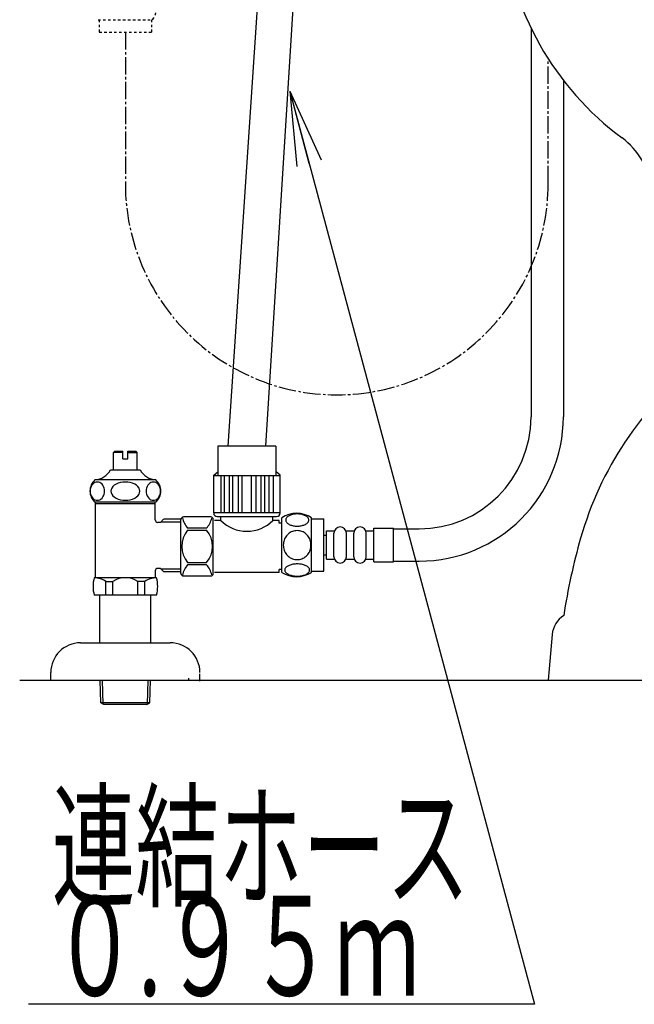
# Model space of a CAD drawing. Extents: x 0 to 1997, y 8 to 2789.
# Drawn here: x 1267 to 1514, y 371 to 766 of the extents above; entities that cross this region are included whole.
import ezdxf
from ezdxf.enums import TextEntityAlignment as Align

# ---------------------------------------------------------------- set-up
doc = ezdxf.new("R2010")
doc.units = 0
doc.linetypes.add('EXLTYPE2', pattern=[2, 1, -1])
doc.linetypes.add('EXLTYPE3', pattern=[10, 7, -1, 1, -1])
doc.layers.get('0').update_dxf_attribs({"linetype": 'CONTINUOUS'})
for name, color, linetype in [('タンク', 7, 'CONTINUOUS'), ('便器', 7, 'CONTINUOUS'), ('便座', 7, 'CONTINUOUS'), ('止水栓', 7, 'CONTINUOUS')]:
    doc.layers.add(name, color=color, linetype=linetype)
doc.styles.add('EXCADSTD', font='monotxt', dxfattribs={"bigfont": 'extfont'})
doc.styles.get("Standard").update_dxf_attribs({"font": 'monotxt', "bigfont": 'extfont'})
doc.dimstyles.new('ISO-25', dxfattribs={"dimtxt": 2.5, "dimasz": 2.5, "dimexe": 1.25, "dimexo": 0.625, "dimtad": 1, "dimtxsty": 'STANDARD', "dimcen": 2.5, "dimazin": 3, "dimtfac": 1, "dimtmove": 0, "dimatfit": 3})

# ---------------------------------------------------------------- blocks, each defined once
blk = doc.blocks.new('EX_NORM')
at = {"color": 0, "linetype": 'CONTINUOUS'}
for q in [(-1, 0.167), (-1, 0), (-1, -0.167)]:
    blk.add_line((0, 0), q, dxfattribs=at)

msp = doc.modelspace()

# ---------------------------------------------------------------- linework, layer by layer
at = {"layer": 'タンク', "color": 6, "linetype": 'CONTINUOUS'}
for p, q in [((1472.584, 763.135), (1472.584, 606.798)), ((1372.346, 544.316), (1372.346, 566.256)), ((1384.346, 544.316), (1384.346, 566.254)), ((1384.346, 565.785), (1389.346, 565.785)), ((1389.346, 544.785), (1389.346, 565.785)), ((1409.346, 562.048), (1417.346, 562.048)), ((1409.346, 548.548), (1409.346, 562.048)), ((1417.346, 548.548), (1417.346, 562.048)), ((1389.346, 559.298), (1390.346, 559.298)), ((1390.346, 549.548), (1390.346, 561.048)), ((1390.346, 561.048), (1393.346, 561.048)), ((1393.346, 550.548), (1393.346, 560.048)), ((1398.346, 561.048), (1401.346, 561.048)), ((1398.346, 550.548), (1398.346, 560.048)), ((1398.346, 550.548), (1398.346, 560.048)), ((1401.346, 550.548), (1401.346, 560.048)), ((1406.346, 561.048), (1409.346, 561.048)), ((1406.346, 550.548), (1406.346, 560.048)), ((1417.346, 561.798), (1427.584, 561.798)), ((1389.346, 551.298), (1390.346, 551.298)), ((1390.346, 549.548), (1393.346, 549.548)), ((1398.346, 549.548), (1401.346, 549.548)), ((1406.346, 549.548), (1409.346, 549.548)), ((1409.346, 548.548), (1417.346, 548.548)), ((1417.346, 548.798), (1427.584, 548.798)), ((1384.346, 544.785), (1389.346, 544.785))]:
    msp.add_line(p, q, dxfattribs=at)
at = {"layer": 'タンク', "color": 3, "linetype": 'EXLTYPE3'}
msp.add_line((1479.5, 700.69), (1479.5, 750.752), dxfattribs=at)
at = {"layer": 'タンク', "color": 6, "linetype": 'CONTINUOUS', "flags": 128}
for points in [[(1343.846, 566.565), (1332.846, 566.565)], [(1347.846, 565.215), (1347.846, 566.715)], [(1368.846, 565.215), (1368.846, 566.715)], [(1378.604, 562.888), (1379.007, 562.897), (1379.407, 562.927), (1379.802, 562.973), (1380.186, 563.037), (1380.559, 563.117), (1380.918, 563.217), (1381.257, 563.332), (1381.58, 563.461), (1381.878, 563.606), (1382.149, 563.764), (1382.395, 563.933), (1382.612, 564.113), (1382.8, 564.304), (1382.954, 564.501), (1383.074, 564.704), (1383.162, 564.914), (1383.216, 565.124), (1383.233, 565.339), (1383.216, 565.551), (1383.162, 565.764), (1383.074, 565.974), (1382.954, 566.176), (1382.798, 566.374), (1382.612, 566.562), (1382.395, 566.743), (1382.151, 566.914), (1381.878, 567.07), (1381.58, 567.214), (1381.257, 567.346), (1380.918, 567.46), (1380.559, 567.558), (1380.188, 567.639), (1379.802, 567.705), (1379.407, 567.751), (1379.007, 567.778), (1378.604, 567.788), (1378.201, 567.778), (1377.8, 567.751), (1377.405, 567.705), (1377.019, 567.641), (1376.646, 567.558), (1376.287, 567.46), (1375.947, 567.346), (1375.625, 567.214), (1375.33, 567.07), (1375.056, 566.914), (1374.81, 566.743), (1374.592, 566.564), (1374.407, 566.374), (1374.253, 566.176), (1374.131, 565.974), (1374.043, 565.764), (1373.989, 565.551), (1373.972, 565.339), (1373.992, 565.124), (1374.043, 564.914), (1374.131, 564.704), (1374.253, 564.501), (1374.407, 564.304)], [(1331.846, 543.865), (1331.846, 565.565)], [(1342.158, 562.035), (1334.534, 562.035)], [(1344.846, 548.215), (1344.846, 565.565)], [(1347.846, 565.215), (1345.346, 565.215)], [(1371.346, 565.215), (1368.846, 565.215)], [(1371.346, 564.015), (1371.346, 565.215)], [(1372.346, 564.015), (1371.346, 564.015)], [(1374.407, 564.304), (1374.592, 564.113), (1374.81, 563.933), (1375.056, 563.764), (1375.33, 563.606), (1375.628, 563.461), (1375.947, 563.332), (1376.287, 563.217), (1376.646, 563.117), (1377.019, 563.037), (1377.405, 562.973)], [(1377.405, 562.973), (1377.798, 562.927), (1378.198, 562.897), (1378.601, 562.888)], [(1334.534, 561.208), (1342.158, 561.208)], [(1384.131, 555.285), (1384.109, 555.783), (1384.043, 556.279), (1383.941, 556.767), (1383.794, 557.253), (1383.609, 557.722), (1383.386, 558.173), (1383.125, 558.603), (1382.83, 559.006), (1382.503, 559.382), (1382.144, 559.724), (1381.758, 560.034), (1381.35, 560.307), (1380.921, 560.544), (1380.471, 560.737), (1380.007, 560.891), (1379.534, 561.001), (1379.053, 561.066), (1378.57, 561.091), (1378.084, 561.066), (1377.603, 561.001), (1377.129, 560.891), (1376.668, 560.737), (1376.218, 560.544), (1375.789, 560.307), (1375.379, 560.034), (1374.995, 559.724), (1374.636, 559.382), (1374.309, 559.006), (1374.014, 558.603), (1373.753, 558.173), (1373.528, 557.722), (1373.342, 557.253), (1373.198, 556.767), (1373.093, 556.272), (1373.03, 555.766), (1373.008, 555.258), (1373.03, 554.751), (1373.093, 554.245), (1373.198, 553.75), (1373.342, 553.264), (1373.528, 552.795), (1373.753, 552.343), (1374.014, 551.914), (1374.309, 551.511), (1374.636, 551.135), (1374.995, 550.793), (1375.379, 550.483), (1375.789, 550.21), (1376.218, 549.973), (1376.668, 549.78), (1377.129, 549.626), (1377.603, 549.516), (1378.084, 549.45), (1378.567, 549.428)], [(1378.57, 549.428), (1379.053, 549.45), (1379.534, 549.516), (1380.007, 549.626), (1380.471, 549.78), (1380.918, 549.973), (1381.35, 550.21), (1381.758, 550.483), (1382.144, 550.793), (1382.5, 551.135), (1382.83, 551.511), (1383.123, 551.914), (1383.386, 552.343), (1383.611, 552.795), (1383.797, 553.264), (1383.941, 553.75), (1384.046, 554.245), (1384.109, 554.751), (1384.131, 555.258), (1384.131, 555.268), (1384.131, 555.275), (1384.131, 555.285)], [(1334.534, 548.223), (1342.158, 548.223)], [(1342.158, 547.395), (1334.534, 547.395)], [(1344.846, 546.965), (1344.846, 548.215)], [(1344.846, 543.865), (1344.846, 546.965)], [(1378.596, 542.79), (1379.033, 542.8), (1379.466, 542.827), (1379.89, 542.873), (1380.305, 542.939), (1380.706, 543.02), (1381.091, 543.117), (1381.46, 543.234), (1381.804, 543.364), (1382.127, 543.508), (1382.42, 543.667), (1382.686, 543.835), (1382.918, 544.016), (1383.12, 544.204), (1383.286, 544.401), (1383.418, 544.606), (1383.511, 544.814), (1383.57, 545.026), (1383.587, 545.239), (1383.567, 545.454), (1383.511, 545.666), (1383.418, 545.874), (1383.286, 546.079), (1383.12, 546.276), (1382.918, 546.464), (1382.683, 546.645), (1382.42, 546.814), (1382.127, 546.972), (1381.804, 547.116), (1381.46, 547.246), (1381.091, 547.36), (1380.706, 547.46), (1380.303, 547.541), (1379.888, 547.607), (1379.463, 547.653), (1379.031, 547.68), (1378.596, 547.69), (1378.162, 547.68), (1377.73, 547.651), (1377.305, 547.605), (1376.89, 547.541), (1376.487, 547.46), (1376.101, 547.36), (1375.735, 547.246), (1375.388, 547.116), (1375.069, 546.972), (1374.773, 546.814), (1374.509, 546.645), (1374.275, 546.464), (1374.075, 546.276), (1373.906, 546.079), (1373.777, 545.874), (1373.682, 545.666), (1373.626, 545.454), (1373.606, 545.239), (1373.626, 545.026), (1373.682, 544.814), (1373.777, 544.606), (1373.906, 544.401), (1374.075, 544.204)], [(1332.846, 542.865), (1343.846, 542.865)], [(1371.346, 544.215), (1345.346, 544.215)], [(1371.346, 544.215), (1371.346, 545.415)], [(1372.346, 545.415), (1371.346, 545.415)], [(1374.075, 544.204), (1374.275, 544.016), (1374.509, 543.835), (1374.773, 543.664), (1375.069, 543.508), (1375.388, 543.364), (1375.735, 543.232), (1376.101, 543.117), (1376.487, 543.02), (1376.89, 542.939), (1377.305, 542.873)], [(1377.305, 542.873), (1377.73, 542.827), (1378.162, 542.8), (1378.596, 542.79)]]:
    msp.add_lwpolyline(points, dxfattribs=at)
at = {"layer": 'タンク', "color": 3, "linetype": 'EXLTYPE3'}
msp.add_arc((1394.5, 700.69), 85, 180, 0, dxfattribs=at)
at = {"layer": 'タンク', "color": 6, "linetype": 'CONTINUOUS'}
for centre, radius, start, end in [((1427.584, 606.798), 45, 270, 0), ((1332.846, 565.565), 1, 90, 180), ((1342.136, 568.528), 9.997, 193.31564, 220.50081), ((1334.557, 568.528), 9.997, 319.4989, 345.8037), ((1343.846, 565.565), 1, 0, 90), ((1378.345, 557.036), 11, 56.93774, 123.05469), ((1358.346, 575.517), 14.71, 224.4545, 315.5455), ((1395.846, 560.048), 2.5, 90, 180), ((1395.846, 560.048), 2.5, 0, 90), ((1403.846, 560.048), 2.5, 90, 180), ((1403.846, 560.048), 2.5, 0, 90), ((1342.136, 554.715), 9.997, 139.49999, 220.50001), ((1334.556, 554.715), 9.997, 319.49999, 40.50001), ((1395.846, 550.548), 2.5, 180, 270), ((1395.846, 550.548), 2.5, 270, 0), ((1403.846, 550.548), 2.5, 180, 270), ((1403.846, 550.548), 2.5, 270, 0), ((1342.136, 540.903), 9.997, 139.49919, 166.68436), ((1334.556, 540.903), 9.997, 14.19624, 40.50104), ((1332.846, 543.865), 1, 180, 270), ((1343.846, 543.865), 1, 270, 360), ((1378.345, 553.535), 10.999, 236.94841, 303.05908)]:
    msp.add_arc(centre, radius, start, end, dxfattribs=at)
at = {"layer": '便器', "color": 6, "linetype": 'CONTINUOUS'}
for p, q in [((1485.584, 742.094), (1485.584, 606.798)), ((1335, 501), (1335, 501.71))]:
    msp.add_line(p, q, dxfattribs=at)
at = {"layer": '便器', "color": 2, "linetype": 'CONTINUOUS'}
for p, q in [((1481.106, 519.346), (1479.501, 501)), ((1484.501, 501), (1734.501, 501))]:
    msp.add_line(p, q, dxfattribs=at)
at = {"layer": '便器', "color": 7, "linetype": 'CONTINUOUS'}
msp.add_line((1267.017, 501), (1902.017, 501), dxfattribs=at)
at = {"layer": '便器', "color": 2, "linetype": 'CONTINUOUS'}
for centre, radius, start, end in [((1580.628, 815.352), 120, 185.37394, 233.46547), ((1491.332, 694.827), 30, 7.65453, 53.46547), ((1625.862, 519.95), 138.672, 128.73432, 164.04828), ((1732.903, 489.354), 250, 164.04828, 171.35323), ((1491.068, 518.475), 10, 122.16372, 175)]:
    msp.add_arc(centre, radius, start, end, dxfattribs=at)
at = {"layer": '便器', "color": 6, "linetype": 'CONTINUOUS'}
msp.add_arc((1427.584, 606.798), 58, 270, 0, dxfattribs=at)
at = {"layer": '便座', "color": 6, "linetype": 'CONTINUOUS'}
msp.add_line((1346.439, 566.715), (1370.326, 566.715), dxfattribs=at)
at = {"layer": '便座', "color": 6, "linetype": 'CONTINUOUS', "flags": 128}
for points in [[(1370.01, 594.99), (1346.683, 594.99)], [(1346.683, 594.99), (1346.683, 583.432)], [(1370.01, 594.99), (1370.01, 583.432)], [(1345.025, 583.331), (1346.683, 584.722)], [(1345.025, 568.178), (1345.025, 583.331)], [(1345.025, 583.29), (1371.741, 583.29)], [(1347.838, 583.29), (1347.838, 568.178)], [(1349.389, 568.178), (1349.389, 583.29)], [(1351.27, 583.29), (1351.27, 568.178)], [(1352.688, 568.178), (1352.688, 583.29)], [(1354.798, 583.29), (1354.798, 568.178)], [(1356.485, 568.178), (1356.485, 583.29)], [(1360.28, 568.178), (1360.28, 583.29)], [(1361.967, 583.29), (1361.967, 568.178)], [(1364.077, 568.178), (1364.077, 583.29)], [(1365.495, 583.29), (1365.495, 568.178)], [(1367.377, 568.178), (1367.377, 583.29)], [(1368.927, 583.29), (1368.927, 568.178)], [(1371.741, 583.331), (1370.083, 584.722)], [(1371.741, 568.178), (1371.741, 583.331)], [(1371.741, 568.178), (1345.025, 568.178)]]:
    msp.add_lwpolyline(points, dxfattribs=at)
at = {"layer": '便座', "color": 6, "linetype": 'CONTINUOUS'}
for centre, start, end in [((1346.458, 568.151), 178.92799, 269.21981), ((1370.307, 568.151), 270.78019, 1.07201)]:
    msp.add_arc(centre, 1.436, start, end, dxfattribs=at)
at = {"layer": '止水栓', "color": 6, "linetype": 'CONTINUOUS'}
for p, q in [((1350.846, 594.99), (1368.002, 852.625)), ((1382, 852.625), (1365.846, 594.99)), ((1304.752, 592.46), (1305.252, 592.96)), ((1304.752, 585.46), (1304.752, 592.46)), ((1308.502, 592.46), (1304.752, 592.46)), ((1305.252, 592.96), (1308.502, 592.96)), ((1308.502, 589.96), (1308.502, 592.96)), ((1308.502, 589.96), (1310.502, 589.96)), ((1310.502, 592.96), (1313.752, 592.96)), ((1310.502, 589.96), (1310.502, 592.96)), ((1310.502, 592.46), (1314.252, 592.46)), ((1313.752, 592.96), (1314.252, 592.46)), ((1314.252, 585.46), (1314.252, 592.46)), ((1303.502, 585.46), (1315.502, 585.46)), ((1314.402, 585.46), (1314.252, 585.46)), ((1314.402, 585.46), (1314.252, 585.46)), ((1321.717, 581.46), (1297.28, 581.461)), ((1321.72, 572.46), (1297.283, 572.46)), ((1297.501, 542.16), (1297.501, 572.46)), ((1321.501, 571.796), (1297.501, 571.796)), ((1321.501, 565.41), (1321.501, 572.46)), ((1323.573, 564.41), (1322.501, 564.41)), ((1323.573, 564.41), (1324.801, 565.638)), ((1323.819, 564.656), (1331.851, 564.656)), ((1331.851, 565.662), (1325.001, 565.662)), ((1321.501, 544.91), (1321.501, 542.16)), ((1323.573, 545.91), (1322.501, 545.91)), ((1323.573, 545.91), (1324.801, 544.683)), ((1323.819, 545.665), (1331.851, 545.665)), ((1324.801, 544.661), (1331.851, 544.661)), ((1322.021, 542.16), (1296.981, 542.16)), ((1301.609, 535.16), (1301.609, 540.66)), ((1301.609, 540.66), (1304.501, 540.66)), ((1304.501, 535.16), (1304.501, 540.656)), ((1314.501, 535.16), (1314.501, 540.66)), ((1317.393, 540.66), (1314.501, 540.66)), ((1317.393, 535.16), (1317.393, 540.66)), ((1322.021, 535.16), (1296.981, 535.16)), ((1299.251, 516), (1299.251, 535.16)), ((1319.751, 516), (1319.751, 535.16)), ((1291.501, 516), (1327.501, 516)), ((1279.501, 501), (1279.501, 504)), ((1339.501, 500.581), (1339.501, 503.581)), ((1279.501, 501), (1339.501, 501)), ((1299.581, 491.887), (1299.31, 501)), ((1300.599, 491.295), (1300.311, 501)), ((1318.363, 491.295), (1318.651, 501)), ((1319.381, 491.887), (1319.652, 501)), ((1335, 501), (1335, 501.71)), ((1335, 501), (1335, 501.71)), ((1319.381, 491.887), (1299.581, 491.887)), ((1300.831, 491.16), (1299.581, 491.887)), ((1318.131, 491.16), (1300.831, 491.16)), ((1318.131, 491.16), (1319.381, 491.887))]:
    msp.add_line(p, q, dxfattribs=at)
at = {"layer": '止水栓', "color": 3, "linetype": 'EXLTYPE2'}
for p, q in [((1298.532, 766.469), (1320.47, 766.469)), ((1299.001, 766.469), (1299.001, 761.469)), ((1320.001, 766.469), (1320.001, 761.469)), ((1299.001, 761.469), (1320.001, 761.469))]:
    msp.add_line(p, q, dxfattribs=at)
at = {"layer": '止水栓', "color": 3, "linetype": 'EXLTYPE3'}
msp.add_line((1309.501, 761.469), (1309.501, 700.69), dxfattribs=at)
at = {"layer": '止水栓', "color": 6, "linetype": 'CONTINUOUS', "flags": 128}
for points in [[(1298.243, 580.622), (1297.736, 580.567), (1297.245, 580.401), (1296.784, 580.132), (1296.367, 579.766), (1296.008, 579.314), (1295.716, 578.791), (1295.501, 578.213), (1295.369, 577.596), (1295.325, 576.96), (1295.369, 576.325), (1295.501, 575.708), (1295.716, 575.129), (1296.008, 574.607), (1296.367, 574.155), (1296.784, 573.789), (1297.245, 573.519), (1297.736, 573.354), (1298.243, 573.299), (1298.75, 573.354), (1299.241, 573.519), (1299.702, 573.789), (1300.119, 574.155), (1300.479, 574.607), (1300.77, 575.129), (1300.985, 575.708), (1301.117, 576.325), (1301.161, 576.96), (1301.117, 577.596), (1300.985, 578.213), (1300.77, 578.791), (1300.479, 579.314), (1300.119, 579.766), (1299.702, 580.132), (1299.241, 580.401), (1298.75, 580.567), (1298.243, 580.622)], [(1309.502, 580.622), (1308.488, 580.567), (1307.505, 580.401), (1306.583, 580.132), (1305.75, 579.766), (1305.031, 579.314), (1304.447, 578.791), (1304.017, 578.213), (1303.754, 577.596), (1303.665, 576.96), (1303.754, 576.325), (1304.017, 575.708), (1304.447, 575.129), (1305.031, 574.607), (1305.75, 574.155), (1306.583, 573.789), (1307.505, 573.519), (1308.488, 573.354), (1309.502, 573.299), (1310.515, 573.354), (1311.498, 573.519), (1312.42, 573.789), (1313.253, 574.155), (1313.972, 574.607), (1314.556, 575.129), (1314.986, 575.708), (1315.249, 576.325), (1315.338, 576.96), (1315.249, 577.596), (1314.986, 578.213), (1314.556, 578.791), (1313.972, 579.314), (1313.253, 579.766), (1312.42, 580.132), (1311.498, 580.401), (1310.515, 580.567), (1309.502, 580.622)], [(1320.76, 580.622), (1320.253, 580.567), (1319.762, 580.401), (1319.301, 580.132), (1318.884, 579.766), (1318.524, 579.314), (1318.233, 578.791), (1318.018, 578.213), (1317.886, 577.596), (1317.842, 576.96), (1317.886, 576.325), (1318.018, 575.708), (1318.233, 575.129), (1318.524, 574.607), (1318.884, 574.155), (1319.301, 573.789), (1319.762, 573.519), (1320.253, 573.354), (1320.76, 573.299), (1321.267, 573.354), (1321.758, 573.519), (1322.219, 573.789), (1322.636, 574.155), (1322.995, 574.607), (1323.287, 575.129), (1323.502, 575.708), (1323.634, 576.325), (1323.678, 576.96), (1323.634, 577.596), (1323.502, 578.213), (1323.287, 578.791), (1322.995, 579.314), (1322.636, 579.766), (1322.219, 580.132), (1321.758, 580.401), (1321.267, 580.567), (1320.76, 580.622)]]:
    msp.add_lwpolyline(points, dxfattribs=at)
at = {"layer": '止水栓', "color": 3, "linetype": 'EXLTYPE2'}
msp.add_arc((1311.251, 772.47), 11, 326.93774, 33.04707, dxfattribs=at)
at = {"layer": '止水栓', "color": 6, "linetype": 'CONTINUOUS'}
for centre, radius, start, end in [((1296.645, 589.283), 7.849, 274.67162, 330.85241), ((1322.357, 589.283), 7.849, 209.14759, 265.32838), ((1301.252, 576.96), 6, 131.40963, 228.59037), ((1317.752, 576.96), 6, 311.40963, 48.59037), ((1322.501, 565.41), 1, 180, 270), ((1322.501, 544.91), 1, 90, 180), ((1309.501, 538.66), 13, 164.3815, 195.6185), ((1296.609, 533.077), 9.083, 56.60151, 87.66412), ((1309.501, 533.077), 9.083, 56.60151, 123.39849), ((1322.393, 533.077), 9.083, 92.33588, 123.39849), ((1309.501, 538.66), 13, 344.3815, 15.6185), ((1291.501, 504), 12, 90, 180), ((1327.501, 504), 12, 0, 90)]:
    msp.add_arc(centre, radius, start, end, dxfattribs=at)

# ---------------------------------------------------------------- texts
at = {"layer": '便座', "color": 2, "linetype": 'CONTINUOUS', "style": 'EXCADSTD'}
for s, width, p, p2 in [('連結ホース', 1.013793, (1279.929, 414.17), (1447.929, 414.17)), ('０.９５ｍ', 0.983544, (1279.929, 374.17), (1427.929, 374.17))]:
    msp.add_text(s, height=40, dxfattribs=dict(at, width=width)).set_placement(p, p2, align=Align.FIT)

# ---------------------------------------------------------------- leaders
at = {"layer": '便座', "color": 6, "linetype": 'CONTINUOUS'}
msp.add_leader([(1375.559, 737.791), (1473.929, 370.67), (1270.501, 370.67)], dimstyle='ISO-25', override={"dimasz": 30, "dimldrblk": 'EX_NORM'}, dxfattribs=at)

doc.saveas('drawing.dxf')
